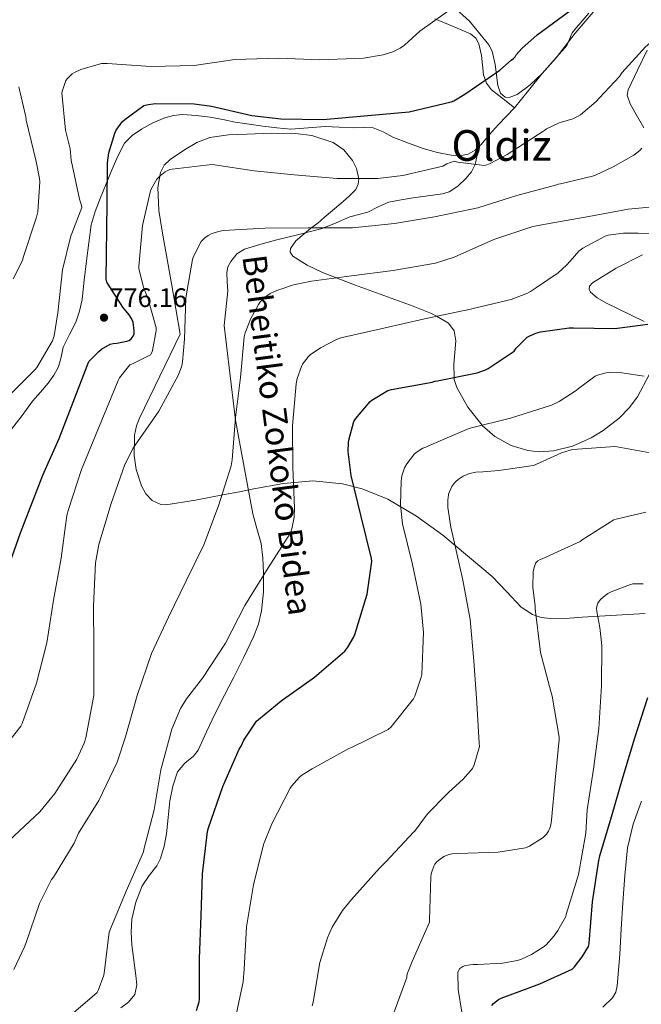
# Model space of a CAD drawing. Units: metres. Extents: x 620727 to 627615, y 4748000 to 4752750.
# Drawn here: x 622379 to 622612, y 4749113 to 4749483 of the extents above; entities that cross this region are included whole.
import ezdxf
from ezdxf.enums import TextEntityAlignment as Align

# ---------------------------------------------------------------- set-up
doc = ezdxf.new("R2010")
doc.units = ezdxf.units.M
doc.header["$MEASUREMENT"] = 0
doc.linetypes.add('DGN Style 3', pattern=[119.94892, 85.6778, -34.27112])
for name, color, linetype, lineweight in [('Nivel 21', 7, 'Continuous', 0), ('Nivel 35', 7, 'Continuous', 0), ('Nivel 36', 7, 'Continuous', 0), ('Nivel 4', 7, 'Continuous', 0), ('Nivel 41', 7, 'Continuous', 0), ('Nivel 44', 7, 'Continuous', 0), ('Nivel 45', 7, 'Continuous', 0), ('Nivel 5', 7, 'Continuous', 0), ('Nivel 59', 7, 'Continuous', 0), ('Nivel 7', 7, 'Continuous', 0)]:
    doc.layers.add(name, color=color, linetype=linetype, lineweight=lineweight)
doc.styles.add('Style-Arial', font='txt')
doc.styles.add('Style-Helvetica-Narrow-Oblique', font='txt')
doc.styles.add('Style-Times New Roman', font='txt')

# ---------------------------------------------------------------- blocks, each defined once
blk = doc.blocks.new('5PATER_9')
at = {"layer": 'Nivel 7', "linetype": 'Continuous', "lineweight": 0}
h = blk.add_hatch(color=51, dxfattribs=at)
edge = h.paths.add_edge_path()
edge.add_ellipse((0, 0), major_axis=(-1.04, -1.16), ratio=0.999425, start_angle=0, end_angle=360)

msp = doc.modelspace()

# ---------------------------------------------------------------- linework, layer by layer
at = {"layer": 'Nivel 21', "color": 7, "linetype": 'DGN Style 3', "lineweight": 0}
for points in [[(622564.47, 4749449.74, 772.25), (622569.63, 4749456.18, 772.41), (622574.79, 4749462.61, 772.58), (622579.4, 4749467.86, 772.94), (622584.01, 4749473.11, 773.28), (622585.1, 4749475.42, 773.31), (622586.12, 4749477.78, 773.34), (622587.63, 4749479.81, 773.38), (622589.26, 4749481.75, 773.41), (622592.31, 4749485.18, 773.71)], [(622375.73, 4749329.17, 779.61), (622379.8, 4749334.3, 779.59), (622383.67, 4749339.6, 779.61), (622386.57, 4749343.03, 779.48), (622389.49, 4749346.45, 779.35), (622391.61, 4749349.34, 779.35), (622393.39, 4749352.46, 779.35), (622394.33, 4749356.19, 779.33), (622395.12, 4749359.95, 779.23), (622397.53, 4749364.6, 778.91), (622399.86, 4749369.3, 778.52), (622401.28, 4749373.46, 778.12), (622402.23, 4749377.74, 777.82), (622403.07, 4749385.01, 777.69), (622403.89, 4749392.27, 777.63), (622404.7, 4749399.03, 777.61), (622405.68, 4749405.78, 777.5), (622407.1, 4749410.81, 777), (622409.01, 4749415.7, 776.35), (622411.22, 4749421.21, 775.72), (622413.49, 4749426.7, 775.13), (622415.62, 4749431.6, 774.8), (622418.17, 4749436.37, 774.75), (622421.02, 4749439.37, 774.78), (622424.57, 4749441.68, 774.81), (622428.82, 4749444.07, 774.84), (622433.33, 4749445.97, 774.87), (622436.58, 4749446.87, 774.91), (622439.86, 4749447.18, 774.94), (622445.05, 4749446.87, 774.94), (622450.23, 4749446.16, 774.94), (622454.97, 4749445.25, 774.94), (622459.7, 4749444.37, 774.94), (622464.85, 4749443.57, 774.96), (622470.01, 4749442.83, 775), (622475.28, 4749442.17, 775.1), (622480.57, 4749441.74, 775.19), (622486.99, 4749442.17, 775.25), (622493.43, 4749442.7, 775.26), (622498.71, 4749442.46, 775.23), (622503.99, 4749442.19, 775.19), (622507.71, 4749442.27, 775.19), (622511.41, 4749442.13, 775.19), (622515.17, 4749440.64, 775.05), (622518.77, 4749438.73, 774.75), (622524.61, 4749436.43, 773.93), (622530.55, 4749434.25, 773.15), (622535.6, 4749432.89, 772.88), (622540.72, 4749431.95, 772.63), (622543.9, 4749431.69, 772.34), (622547.06, 4749432.33, 772.12), (622549.64, 4749433.84, 772.11), (622551.35, 4749435.44, 772.12)], [(622551.35, 4749435.44, 772.12), (622551.8, 4749435.85, 772.12), (622555.11, 4749439.69, 772.15), (622558.45, 4749443.47, 772.19), (622561.46, 4749446.61, 772.22), (622564.47, 4749449.74, 772.25)], [(622464.31, 4749308.17, 758.43), (622459.72, 4749332.51, 760), (622457.39, 4749352.31, 762), (622455.52, 4749368.09, 762), (622456.88, 4749381.01, 762.78), (622456.69, 4749384.46, 762.87), (622456.5, 4749387.92, 762.97), (622456.88, 4749390.03, 763.25), (622457.97, 4749392.01, 763.61), (622460.25, 4749394.86, 763.94), (622463.16, 4749396.69, 764.12), (622468.96, 4749398.44, 764.16), (622474.8, 4749400.01, 764.19), (622483.55, 4749402.18, 764.2), (622492.28, 4749404.43, 764.51), (622497.49, 4749406.53, 765.02), (622502.64, 4749408.78, 765.59), (622506, 4749409.69, 765.94), (622509.36, 4749410.57, 766.3), (622513.29, 4749412.59, 766.8), (622517.3, 4749414.35, 767.32), (622521.86, 4749415.17, 767.78), (622526.45, 4749415.89, 768.15), (622531.92, 4749416.63, 768.33), (622537.4, 4749417.42, 768.54), (622539.88, 4749418.19, 768.77), (622543.21, 4749420.3, 769.13), (622546.23, 4749423.18, 769.5), (622548.32, 4749425.72, 769.6), (622549.62, 4749428.49, 770.01), (622550.49, 4749431.97, 771.06), (622551.35, 4749435.44, 772.12)], [(622416.75, 4749112.02, 754.01), (622419.66, 4749114.19, 754.16), (622422, 4749117.07, 754.39), (622422.75, 4749120.62, 754.57), (622422.45, 4749124.18, 754.71), (622421.65, 4749129.9, 754.74), (622420.91, 4749135.63, 754.71), (622420.69, 4749140.49, 754.78), (622420.91, 4749145.36, 754.84), (622422.34, 4749151.69, 754.86), (622424.81, 4749157.78, 754.84), (622427.38, 4749161.65, 754.8), (622430.26, 4749165.29, 754.75), (622431.66, 4749168.02, 754.71), (622432.97, 4749172.65, 754.72), (622433.84, 4749177.36, 754.71), (622434.52, 4749183.5, 754.36), (622435.18, 4749189.65, 753.95), (622436.24, 4749195.2, 753.77), (622438.06, 4749200.59, 753.63), (622440.73, 4749203.8, 753.54), (622444.07, 4749206.48, 753.47), (622445.74, 4749208.66, 753.43), (622448.95, 4749215.58, 753.4), (622452.21, 4749222.48, 753.5), (622455.7, 4749229.29, 753.72), (622459.18, 4749236.11, 754.01), (622462.91, 4749243.63, 754.42), (622466.54, 4749251.21, 754.84), (622468.38, 4749255.97, 754.86), (622469.55, 4749260.94, 754.91), (622470.25, 4749268.08, 755.55), (622470.26, 4749275.21, 756.25), (622470.04, 4749280.72, 756.6), (622469.36, 4749286.22, 756.89), (622467.81, 4749291.85, 756.8), (622466.29, 4749297.42, 756.95), (622465.3, 4749302.8, 757.69), (622464.31, 4749308.17, 758.43)]]:
    msp.add_polyline3d(points, dxfattribs=at)
at = {"layer": 'Nivel 35', "color": 92, "linetype": 'DGN Style 3', "lineweight": 0}
for points in [[(622538.92, 4749489.98, 778.8), (622547.58, 4749482.15, 777.8), (622554.79, 4749473.34, 776.75), (622556, 4749471, 776.37), (622557.14, 4749465.9, 775.38), (622558.18, 4749458.1, 773.58), (622559.17, 4749455.2, 772.76), (622560.93, 4749453.63, 772.14), (622562.41, 4749453.52, 771.87), (622565.4, 4749454.65, 771.49), (622570.31, 4749458.35, 771.14), (622574.76, 4749462.59, 771.12), (622580, 4749468.41, 771.51), (622587.21, 4749477.67, 772.43), (622594.73, 4749486.4, 773.17)], [(622613.41, 4749259.97, 724.78), (622589.86, 4749258.56, 727.09), (622585.05, 4749258.21, 727.97), (622577.93, 4749258.08, 730.12), (622574.49, 4749258.54, 731.17), (622571.17, 4749259.58, 731.95), (622566.92, 4749262.33, 732.55), (622561.53, 4749268.17, 733.02), (622556.07, 4749273.92, 734), (622537.49, 4749289.31, 739.12), (622527.69, 4749296.46, 741.69), (622516.9, 4749302.85, 744.24), (622507.34, 4749306.8, 746.3), (622499.95, 4749308.66, 747.83), (622488.74, 4749309.71, 750.13), (622477.73, 4749308.74, 752.43), (622466.71, 4749306.69, 755.83), (622461.22, 4749305.67, 757.61), (622455.71, 4749304.64, 758.83), (622444.71, 4749302.5, 759.26), (622433.7, 4749300.8, 759.34), (622431.75, 4749300.88, 759.51), (622428.53, 4749302.37, 759.85), (622426.2, 4749304.89, 760.16), (622424.53, 4749307.82, 760.44), (622422.5, 4749314.05, 760.92), (622421.75, 4749319.22, 761.27), (622421.92, 4749326.88, 761.76), (622422.61, 4749330.33, 761.97), (622423.72, 4749333.31, 762.16), (622431.4, 4749349.06, 763.18), (622439.08, 4749364.8, 764.21), (622435.75, 4749383.75, 767.28), (622432.42, 4749402.69, 770.35), (622431, 4749411.21, 770.9), (622430.62, 4749419.85, 770.47), (622431.65, 4749425.47, 770.1), (622433.07, 4749428.15, 769.87), (622435.24, 4749430.32, 769.55), (622440.61, 4749433.92, 769.07), (622445.22, 4749436.66, 769.16), (622450.09, 4749438.53, 769.58), (622457.11, 4749439.54, 770.73), (622464.17, 4749439.81, 771.89), (622473.2, 4749440.2, 772.62), (622482.3, 4749440.12, 772.86), (622488.37, 4749439.32, 772.67), (622496.42, 4749436.74, 771.89), (622500.44, 4749433.94, 771.17), (622503.66, 4749429.92, 770.27), (622505.14, 4749426.94, 769.64), (622506, 4749423.03, 768.85), (622505.8, 4749421.02, 768.44), (622504.87, 4749419.07, 768.05), (622502.34, 4749416.42, 767.53), (622499.28, 4749413.85, 767.05), (622493.09, 4749408.58, 766), (622490.8, 4749406.55, 765.58), (622487.96, 4749404.36, 765.15), (622482.46, 4749399.83, 764.24), (622480.37, 4749396.97, 763.64), (622480.23, 4749395.48, 763.3), (622481.32, 4749393.99, 762.93), (622486.64, 4749390.63, 762.08), (622492.42, 4749387.85, 761.4), (622504.36, 4749383.23, 759.86), (622515.37, 4749379.25, 757.23), (622526.37, 4749375.3, 756.01), (622533.36, 4749372.54, 755.22), (622535.18, 4749371.49, 755), (622539.69, 4749368.9, 754.31), (622541.77, 4749366.06, 753.7), (622542.39, 4749362.33, 752.96), (622541.71, 4749353.54, 751.06), (622541.8, 4749348.56, 750), (622541.82, 4749347.75, 749.83), (622542.76, 4749344.83, 749.02), (622546.94, 4749337.35, 746.34), (622552.25, 4749330.6, 745), (622552.32, 4749330.51, 745), (622557.09, 4749326.4, 745.08), (622563.15, 4749322.99, 745.17), (622569.47, 4749321.13, 745.26), (622573.68, 4749320.69, 745.31), (622579.11, 4749321.02, 745.38), (622586.25, 4749322.79, 745.47), (622593.18, 4749325.83, 745.57), (622597.71, 4749328.61, 745.64), (622603.68, 4749333.31, 745.73), (622607.4, 4749337.11, 745.8), (622610.52, 4749341.25, 746.6), (622615.26, 4749349.97, 748.21)], [(622595.41, 4749378.38, 751.94), (622592.99, 4749380.5, 751.92), (622592.47, 4749381.61, 751.91), (622592.62, 4749382.78, 751.91), (622593.7, 4749384, 751.92), (622602.55, 4749389.59, 751.94), (622612.39, 4749394.49, 751.92)], [(622613.1, 4749369.56, 751.73), (622598.68, 4749376.49, 751.95), (622595.41, 4749378.38, 751.94)]]:
    msp.add_polyline3d(points, dxfattribs=at)
at = {"layer": 'Nivel 36', "color": 92, "linetype": 'Continuous', "lineweight": 0}
for points in [[(622534.57, 4749483.07, 778.8), (622541.23, 4749480.37, 777.54), (622547.88, 4749477.44, 776.5), (622549.94, 4749475.79, 776.14), (622551.05, 4749473.76, 775.83), (622552, 4749469.32, 775.3), (622552.85, 4749462.08, 774.5), (622553.87, 4749458.89, 774.1), (622555.81, 4749456.45, 773.68), (622560.14, 4749453.09, 772.97), (622564.47, 4749449.74, 772.25)], [(622614.18, 4749471.29, 769.33), (622610.6, 4749463.87, 768.94), (622607.01, 4749456.45, 768.56), (622606.68, 4749454.38, 768.32), (622607.85, 4749451.17, 767.64), (622609.57, 4749448, 767.02), (622612.9, 4749442.16, 766.19)]]:
    msp.add_polyline3d(points, dxfattribs=at)
at = {"layer": 'Nivel 4', "color": 30, "linetype": 'Continuous', "lineweight": 30, "flags": 128}
for points, elevation in [([(622373.93, 4749275.41), (622379.15, 4749290.2), (622387.5, 4749311.83), (622393.62, 4749325.69), (622404.72, 4749354.52), (622408.47, 4749358.33), (622409.55, 4749359.16), (622412.79, 4749361.01), (622413.94, 4749361.33), (622415.22, 4749361.4), (622418.99, 4749362.1), (622419.83, 4749362.45), (622420.69, 4749363.03), (622421.43, 4749364.02), (622421.71, 4749364.89), (622421.75, 4749366.07), (622421.33, 4749369.33), (622420.72, 4749370.71), (622419.89, 4749372.05), (622417.49, 4749374.93), (622411.54, 4749384.31), (622411.31, 4749385.46), (622411.67, 4749413.65), (622411.76, 4749429.11), (622412.31, 4749432.76), (622414.48, 4749440.18), (622415.06, 4749441.33), (622417.3, 4749444.47), (622418.23, 4749445.36), (622425.43, 4749450.55), (622426.96, 4749450.96), (622429.87, 4749451.32), (622444.31, 4749451.25), (622450.83, 4749450.36), (622465.87, 4749446.77), (622476.82, 4749445.56), (622492.69, 4749445.36), (622509.46, 4749446.83), (622524.88, 4749448.24), (622540.72, 4749451.95), (622541.68, 4749452.37), (622545.81, 4749454.87), (622558.87, 4749463.79), (622563.19, 4749467.63), (622564.05, 4749468.21), (622564.63, 4749468.81), (622565.09, 4749469.53), (622567.21, 4749471.95), (622572.98, 4749477.09), (622585.22, 4749486.05)], 775), ([(622445.14, 4749111.06), (622446.17, 4749114.32), (622446.26, 4749115.28), (622446.33, 4749130.61), (622446.91, 4749146.61), (622447.45, 4749162.29), (622449.27, 4749178.23), (622449.63, 4749179.57), (622455, 4749195.12), (622461.11, 4749209.04), (622461.85, 4749210.19), (622462.91, 4749212.4), (622467.67, 4749219.57), (622468.35, 4749220.27), (622476.89, 4749227.22), (622489.37, 4749236.08), (622500.83, 4749245.87), (622501.95, 4749247.31), (622504.06, 4749250.96), (622504.54, 4749252.11), (622509.18, 4749267.28), (622510.97, 4749279.5), (622510.81, 4749280.56), (622506.97, 4749296.37), (622503.13, 4749311.7), (622502.08, 4749320.75), (622502.14, 4749324.14), (622502.27, 4749325.04), (622504.19, 4749332.05), (622504.93, 4749333.2), (622510.24, 4749339.5), (622510.91, 4749340.05), (622516.96, 4749343.66), (622518.27, 4749344.05), (622533.5, 4749346.83), (622534.5, 4749347.15), (622535.6, 4749347.29), (622550.39, 4749350.31), (622553.55, 4749351.38), (622554.53, 4749351.85), (622564.27, 4749358.42), (622565.1, 4749359.51), (622569.19, 4749363.64), (622569.89, 4749364.06), (622572.46, 4749365.13), (622574.18, 4749365.61), (622584.95, 4749367.17), (622586.54, 4749367.18), (622602.03, 4749366.96), (622614.43, 4749368.48)], 750), ([(622555.9, 4749112.92), (622556.55, 4749113.65), (622558.49, 4749115.19), (622559.48, 4749115.66), (622573.88, 4749120.99), (622586.04, 4749126.61), (622586.91, 4749127.47), (622589.82, 4749131.22), (622592.13, 4749135.1), (622592.4, 4749136.08), (622592.46, 4749136.35), (622593.71, 4749151.82), (622596.02, 4749167.31), (622596.5, 4749169.02), (622600.8, 4749183.71), (622605.25, 4749198.82), (622609.63, 4749213.34), (622614.43, 4749228.49)], 725)]:
    msp.add_lwpolyline(points, dxfattribs=dict(at, elevation=elevation))
at = {"layer": 'Nivel 5', "color": 30, "linetype": 'Continuous', "lineweight": 0, "flags": 128}
for points, elevation in [([(622373.28, 4749340.15), (622384.51, 4749351.38), (622385.25, 4749352.31), (622391.17, 4749362.26), (622391.74, 4749364.21), (622393.15, 4749372.79), (622394.88, 4749388.85), (622397.95, 4749401.68), (622398.43, 4749402.58), (622402.14, 4749412.24), (622401.89, 4749413.55), (622401.28, 4749415.41), (622398.08, 4749430.07), (622397.7, 4749434.29), (622396.06, 4749441.33), (622394.69, 4749455.28), (622394.85, 4749456.24), (622396.13, 4749459.89), (622396.7, 4749460.66), (622398.5, 4749462.39), (622399.36, 4749462.96), (622401.82, 4749464.11), (622409.57, 4749466.32), (622411.68, 4749466.29), (622428.03, 4749465.23), (622444.26, 4749465.62), (622459.58, 4749467.79), (622476.03, 4749468.34), (622491.46, 4749467.69), (622507.74, 4749468.27), (622515.23, 4749469.55), (622518.85, 4749470.67), (622521.5, 4749472.01), (622523.2, 4749473.2), (622528.93, 4749478.45), (622542.31, 4749488.01)], 780), ([(622604.72, 4749462.84), (622613.56, 4749472.62), (622620.48, 4749478.42), (622621.75, 4749479.07), (622627.25, 4749481.05), (622632.75, 4749482.21), (622634.44, 4749482.27), (622650.52, 4749481.44), (622651.9, 4749481.66), (622654.02, 4749482.29), (622664.24, 4749483.92)], 770), ([(622370.27, 4749206.36), (622379.23, 4749217.72), (622379.74, 4749218.77), (622385.15, 4749233.81), (622389.05, 4749248.95), (622391.49, 4749264.95), (622394.34, 4749280.72), (622396.51, 4749296.72), (622397.12, 4749298.99), (622402.05, 4749314.03), (622415.71, 4749347.44), (622416.23, 4749348.34), (622420.1, 4749353.3), (622420.87, 4749353.55), (622427.84, 4749357.01), (622428.35, 4749357.91), (622428.61, 4749358.67), (622429.99, 4749366.19), (622430.02, 4749367.09), (622427.07, 4749377.94), (622425.22, 4749382.45), (622423.52, 4749389.33), (622423.52, 4749390.16), (622424.93, 4749405.59), (622427.94, 4749418.61), (622428.26, 4749419.41), (622430.31, 4749422.93), (622431.46, 4749424.21), (622433.35, 4749425.68), (622435.11, 4749426.51), (622435.97, 4749426.74), (622450.85, 4749428.4), (622451.94, 4749428.27), (622466.79, 4749426), (622481.79, 4749424.5), (622497.95, 4749423.19), (622513.19, 4749423.15), (622522.5, 4749424.31), (622537.51, 4749427.86), (622539.04, 4749428.66), (622541.86, 4749429.68), (622543.14, 4749429.33), (622553.22, 4749428.11), (622554.05, 4749428.31), (622555.27, 4749428.75), (622561.73, 4749432.14), (622575.04, 4749440.78), (622575.75, 4749441.36), (622576.48, 4749441.82), (622581.19, 4749444.04), (622582.05, 4749444.31), (622586.26, 4749445.61), (622588.28, 4749446.54), (622589.18, 4749447.12), (622595.02, 4749452.03), (622596.34, 4749453.45), (622603.78, 4749461.5), (622604.72, 4749462.84)], 770), ([(622376.32, 4749385.59), (622379.84, 4749392.43), (622380.16, 4749393.49), (622385.18, 4749408.63), (622385.6, 4749410.71), (622386.37, 4749421.87), (622386.27, 4749423.15), (622384.96, 4749429.52), (622381.31, 4749445.04), (622381.18, 4749446.32), (622378.56, 4749457.52)], 785), ([(622374.85, 4749174.87), (622386.37, 4749185.59), (622392.06, 4749192.47), (622400.29, 4749205.39), (622403.07, 4749211.35), (622403.68, 4749213.36), (622406.62, 4749229.27), (622406.65, 4749230.48), (622406.62, 4749247.38), (622406.53, 4749262.9), (622407.3, 4749278.93), (622408.54, 4749285.81), (622413.18, 4749301.27), (622418.31, 4749315.92), (622421.38, 4749322.07), (622422.08, 4749323.12), (622431.04, 4749335.92), (622438.34, 4749349.46), (622439.62, 4749352.88), (622439.94, 4749354.42), (622440.64, 4749362.87), (622441.19, 4749378.45), (622443.59, 4749392.79), (622443.91, 4749393.65), (622446.95, 4749399.51), (622448.29, 4749400.95), (622449.54, 4749401.84), (622450.63, 4749402.39), (622453.35, 4749403.35), (622455.23, 4749403.67), (622470.75, 4749404.59), (622486.98, 4749404.69), (622503.68, 4749404.69), (622519.39, 4749406.35), (622534.47, 4749408.79), (622550.63, 4749412.15), (622565.25, 4749416.78), (622579.87, 4749420.69), (622580.75, 4749421.06), (622581.67, 4749421.18), (622593.75, 4749424.04), (622594.77, 4749424.46), (622601.41, 4749427.52), (622609.18, 4749431.93), (622611.39, 4749433.66), (622612.18, 4749434.55)], 765), ([(622376.6, 4749126.48), (622380.67, 4749134.87), (622381.09, 4749136.12), (622386.21, 4749151.19), (622390.78, 4749160.15), (622391.52, 4749161.08), (622399.26, 4749173.81), (622400.93, 4749177.52), (622408.48, 4749189.87), (622415.36, 4749204.24), (622418.49, 4749213.71), (622422.88, 4749229.27), (622428.32, 4749244.95), (622434.65, 4749258.58), (622441.25, 4749272.21), (622447.87, 4749285.78), (622453.44, 4749300.43), (622458.18, 4749315.41), (622458.5, 4749317.65), (622459.81, 4749333.55), (622461.63, 4749348.56), (622463.07, 4749363.79), (622463.43, 4749365.27), (622465.41, 4749370.42), (622468.35, 4749375.89), (622469.19, 4749377.01), (622471.01, 4749378.77), (622472.77, 4749379.99), (622475.23, 4749381.2), (622481.54, 4749383.31), (622488.23, 4749384.63), (622503.23, 4749386.61), (622518.91, 4749388.72), (622534.82, 4749391.38), (622541.76, 4749393.62), (622556.71, 4749400.31), (622571.33, 4749405.14), (622577.44, 4749406.35), (622592.26, 4749408.91), (622607.11, 4749411.73), (622624.43, 4749413.32)], 760), ([(622408.22, 4749118.55), (622410.36, 4749124.24), (622410.49, 4749125.07), (622412.41, 4749140.37), (622412.86, 4749141.68), (622418.78, 4749155.86), (622425.21, 4749170.61), (622425.41, 4749171.47), (622429.28, 4749186.29), (622431.81, 4749201.36), (622435.93, 4749216.59), (622439.2, 4749224.37), (622441.37, 4749227.99), (622447.42, 4749235.67), (622456.03, 4749248.85), (622463.29, 4749262.93), (622472.03, 4749277.11), (622480.32, 4749290), (622480.93, 4749291.76), (622481.79, 4749296.18), (622481.92, 4749299.51), (622481.25, 4749314.9), (622481.19, 4749330.39), (622482.53, 4749346.16), (622482.95, 4749348.11), (622484.55, 4749352.66), (622484.96, 4749353.49), (622487.17, 4749356.4), (622487.84, 4749357.01), (622491.62, 4749359.67), (622497.63, 4749362.77), (622499.27, 4749363.35), (622515.39, 4749367.06), (622530.66, 4749370.55), (622545.51, 4749373.65), (622546.33, 4749373.83), (622561.58, 4749377.44), (622563.14, 4749377.81), (622569.25, 4749380.1), (622570.47, 4749380.84), (622572.68, 4749382.3), (622580.8, 4749387.83), (622583.95, 4749390.62), (622585.27, 4749392.14), (622588.58, 4749395.94), (622590.06, 4749397.02), (622598.4, 4749401.53), (622599.51, 4749401.86), (622605.29, 4749402.66), (622610.77, 4749402.73), (622625.9, 4749402.37)], 755), ([(622459.26, 4749105.94), (622462.65, 4749121.75), (622463.06, 4749126.61), (622463.9, 4749142.45), (622466.49, 4749158.23), (622470.27, 4749173.3), (622473.37, 4749181.07), (622480.25, 4749194.45), (622480.73, 4749195.15), (622483.8, 4749198.64), (622484.63, 4749199.31), (622488.54, 4749201.74), (622502.27, 4749209.33), (622503.07, 4749209.62), (622517.08, 4749216.43), (622518.14, 4749217.46), (622526.59, 4749228.02), (622527.07, 4749228.98), (622529.47, 4749236.14), (622529.63, 4749237.1), (622530.27, 4749252.88), (622529.31, 4749263.5), (622526.14, 4749278.35), (622522.46, 4749293.68), (622521.72, 4749300.69), (622521.88, 4749309.58), (622522.2, 4749311.66), (622523.2, 4749314.67), (622524.06, 4749316.14), (622526.97, 4749319.85), (622527.87, 4749320.62), (622530.08, 4749322.06), (622531.18, 4749322.37), (622532.22, 4749322.94), (622546.99, 4749329.28), (622547.79, 4749329.5), (622562.95, 4749333.23), (622578.31, 4749338.2), (622581.14, 4749339.52), (622587.6, 4749343.61), (622588.43, 4749344.42), (622594.75, 4749349.01), (622595.59, 4749349.37), (622598.86, 4749350.24), (622600.08, 4749350.38), (622604.67, 4749350.28), (622613.01, 4749349.05)], 745), ([(622513.75, 4749164.5), (622514.69, 4749165.26), (622516.13, 4749166.78), (622526.73, 4749178.02), (622526.87, 4749178.23), (622531.86, 4749184.82), (622539.37, 4749192.52), (622539.81, 4749192.93), (622545.23, 4749197.82), (622548.66, 4749201.82), (622549.28, 4749203.23), (622551.28, 4749210.07), (622551.13, 4749211.33), (622550.27, 4749226.3), (622549.22, 4749242.17), (622547.81, 4749257.73), (622545.02, 4749272.49), (622541.63, 4749287.45), (622540.58, 4749292.33), (622539.47, 4749299.81), (622539.42, 4749302.5), (622539.65, 4749304.5), (622539.7, 4749304.72), (622540.94, 4749307.65), (622541.64, 4749308.63), (622542.29, 4749309.34), (622543.32, 4749310.22), (622545.14, 4749311.46), (622546.65, 4749312.19), (622547.56, 4749312.5), (622549.87, 4749312.97), (622552.6, 4749313.16), (622558.58, 4749313.61), (622571.56, 4749315.5), (622572.49, 4749315.86), (622582.02, 4749320.31), (622585.27, 4749321.3), (622586.36, 4749321.45), (622602.13, 4749322.61), (622602.93, 4749322.57), (622616.66, 4749320.01)], 740), ([(622577.2, 4749178.36), (622577.86, 4749179.77), (622578.09, 4749180.66), (622578.27, 4749182.42), (622579.74, 4749197.41), (622581.23, 4749212.67), (622581.17, 4749213.54), (622578.57, 4749228.93), (622578.02, 4749230.67), (622574.24, 4749245.41), (622574.11, 4749246.43), (622572.21, 4749261.77), (622572.21, 4749262.78), (622571.34, 4749269.86), (622571.45, 4749275.59), (622571.65, 4749276.74), (622572.35, 4749278.82), (622573.13, 4749279.78), (622574.01, 4749280.23), (622574.78, 4749280.49), (622589.03, 4749286.97), (622589.77, 4749287.58), (622601.7, 4749295.09), (622602.58, 4749295.43), (622613.75, 4749298)], 735), ([(622580.73, 4749141.06), (622583.7, 4749146.26), (622583.86, 4749147.06), (622588.39, 4749162.11), (622591.21, 4749177.62), (622591.7, 4749186.28), (622594.06, 4749201.55), (622596.11, 4749216.88), (622597.1, 4749232.82), (622597.23, 4749247.94), (622596.44, 4749254.79), (622595.29, 4749260.74), (622595.25, 4749261.93), (622595.41, 4749263.05), (622595.73, 4749263.86), (622596.18, 4749264.62), (622596.82, 4749265.33), (622598.45, 4749266.73), (622599.42, 4749267.43), (622600.73, 4749268.13), (622607.99, 4749270.9), (622608.88, 4749271.07), (622609.17, 4749271.11), (622612.72, 4749271.13)], 730), ([(622597.61, 4749112.27), (622601.24, 4749115.77), (622602.42, 4749117.95), (622603, 4749120.25), (622603.5, 4749126.13), (622603.89, 4749132), (622604.5, 4749141.73), (622605.11, 4749151.45), (622605.81, 4749161.75), (622606.84, 4749172.03), (622608.99, 4749180.94), (622612.05, 4749189.63)], 720), ([(622518.81, 4749109.14), (622523.99, 4749123.41), (622524.08, 4749124.21), (622524.3, 4749125.06), (622526.08, 4749129.47), (622532.5, 4749144.21), (622532.6, 4749145.08), (622532.99, 4749161.07), (622533.22, 4749162.32), (622534.13, 4749165.22), (622534.57, 4749165.93), (622535.33, 4749166.83), (622536.03, 4749167.47), (622537.97, 4749168.79), (622539.49, 4749169.43), (622540.98, 4749169.78), (622543.17, 4749169.96), (622558.25, 4749170.4), (622568.62, 4749172.05), (622570.03, 4749172.68), (622575.19, 4749175.9), (622576.41, 4749177.23), (622577.2, 4749178.36)], 735), ([(622488.54, 4749112.85), (622488.86, 4749114.19), (622491.42, 4749129.01), (622494.26, 4749138.29), (622496.09, 4749142.32), (622499.9, 4749148.53), (622503.35, 4749152.66), (622513.75, 4749164.5)], 740), ([(622544.63, 4749110.37), (622543.33, 4749118.98), (622543.23, 4749125.43), (622543.3, 4749125.62), (622543.9, 4749126.74), (622545, 4749127.61), (622545.99, 4749127.91), (622548.9, 4749128.32), (622549.98, 4749128.34), (622550.51, 4749128.35), (622559.88, 4749128.84), (622565.53, 4749129.86), (622567, 4749130.32), (622570.76, 4749132.04), (622575.57, 4749135), (622576.28, 4749135.65), (622579.26, 4749139.11), (622580.73, 4749141.06)], 730), ([(622396.32, 4749107.96), (622407.84, 4749117.84), (622408.22, 4749118.55)], 755)]:
    msp.add_lwpolyline(points, dxfattribs=dict(at, elevation=elevation))
at = {"layer": 'Nivel 59', "color": 7, "linetype": 'Continuous', "lineweight": 0}
for points in [[(622538.92, 4749489.98, 778.8), (622547.58, 4749482.15, 777.8), (622554.79, 4749473.34, 776.75), (622556, 4749471, 776.37), (622557.14, 4749465.9, 775.38), (622558.18, 4749458.1, 773.58), (622559.17, 4749455.2, 772.76), (622560.93, 4749453.63, 772.14), (622562.41, 4749453.52, 771.87), (622565.4, 4749454.65, 771.49), (622570.31, 4749458.35, 771.14), (622574.76, 4749462.59, 771.12), (622580, 4749468.41, 771.51), (622587.21, 4749477.67, 772.43), (622594.73, 4749486.4, 773.17)], [(622615.26, 4749349.97, 748.21), (622610.52, 4749341.25, 746.6), (622607.4, 4749337.11, 745.8), (622603.68, 4749333.31, 745.73), (622597.71, 4749328.61, 745.64), (622593.18, 4749325.83, 745.57), (622586.25, 4749322.79, 745.47), (622579.11, 4749321.02, 745.38), (622573.68, 4749320.69, 745.31), (622569.47, 4749321.13, 745.26), (622563.15, 4749322.99, 745.17), (622557.09, 4749326.4, 745.08), (622552.32, 4749330.51, 745), (622552.25, 4749330.6, 745), (622546.94, 4749337.35, 746.34), (622542.76, 4749344.83, 749.02), (622541.82, 4749347.75, 749.83), (622541.8, 4749348.56, 750), (622541.71, 4749353.54, 751.06), (622542.39, 4749362.33, 752.96), (622541.77, 4749366.06, 753.7), (622539.69, 4749368.9, 754.31), (622535.18, 4749371.49, 755), (622533.36, 4749372.54, 755.22), (622526.37, 4749375.3, 756.01), (622515.37, 4749379.25, 757.23), (622504.36, 4749383.23, 759.86), (622492.42, 4749387.85, 761.4), (622486.64, 4749390.63, 762.08), (622481.32, 4749393.99, 762.93), (622480.23, 4749395.48, 763.3), (622480.37, 4749396.97, 763.64), (622482.46, 4749399.83, 764.24), (622487.96, 4749404.36, 765.15), (622490.8, 4749406.55, 765.58), (622493.09, 4749408.58, 766), (622499.28, 4749413.85, 767.05), (622502.34, 4749416.42, 767.53), (622504.87, 4749419.07, 768.05), (622505.8, 4749421.02, 768.44), (622506, 4749423.03, 768.85), (622505.14, 4749426.94, 769.64), (622503.66, 4749429.92, 770.27), (622500.44, 4749433.94, 771.17), (622496.42, 4749436.74, 771.89), (622488.37, 4749439.32, 772.67), (622482.3, 4749440.12, 772.86), (622473.2, 4749440.2, 772.62), (622464.17, 4749439.81, 771.89), (622457.11, 4749439.54, 770.73), (622450.09, 4749438.53, 769.58), (622445.22, 4749436.66, 769.16), (622440.61, 4749433.92, 769.07), (622435.24, 4749430.32, 769.55), (622433.07, 4749428.15, 769.87), (622431.65, 4749425.47, 770.1), (622430.62, 4749419.85, 770.47), (622431, 4749411.21, 770.9), (622432.42, 4749402.69, 770.35), (622435.75, 4749383.75, 767.28), (622439.08, 4749364.8, 764.21), (622431.4, 4749349.06, 763.18), (622423.72, 4749333.31, 762.16), (622422.61, 4749330.33, 761.97), (622421.92, 4749326.88, 761.76), (622421.75, 4749319.22, 761.27), (622422.5, 4749314.05, 760.92), (622424.53, 4749307.82, 760.44), (622426.2, 4749304.89, 760.16), (622428.53, 4749302.37, 759.85), (622431.75, 4749300.88, 759.51), (622433.7, 4749300.8, 759.34), (622444.71, 4749302.5, 759.26), (622455.71, 4749304.64, 758.83), (622461.22, 4749305.67, 757.61), (622466.71, 4749306.69, 755.83), (622477.73, 4749308.74, 752.43), (622488.74, 4749309.71, 750.13), (622499.95, 4749308.66, 747.83), (622507.34, 4749306.8, 746.3), (622516.9, 4749302.85, 744.24), (622527.69, 4749296.46, 741.69), (622537.49, 4749289.31, 739.12), (622556.07, 4749273.92, 734), (622561.53, 4749268.17, 733.02), (622566.92, 4749262.33, 732.55), (622571.17, 4749259.58, 731.95), (622574.49, 4749258.54, 731.17), (622577.93, 4749258.08, 730.12), (622585.05, 4749258.21, 727.97), (622589.86, 4749258.56, 727.09), (622613.41, 4749259.97, 724.78)], [(622612.39, 4749394.49, 751.92), (622602.55, 4749389.59, 751.94), (622593.7, 4749384, 751.92), (622592.62, 4749382.78, 751.91), (622592.47, 4749381.61, 751.91), (622592.99, 4749380.5, 751.92), (622595.41, 4749378.38, 751.94), (622598.68, 4749376.49, 751.95), (622613.1, 4749369.56, 751.73)]]:
    msp.add_polyline3d(points, dxfattribs=at)

# ---------------------------------------------------------------- block references
at = {"layer": 'Nivel 7', "color": 51, "linetype": 'Continuous', "lineweight": 0}
msp.add_blockref('5PATER_9', (622410.46, 4749370.96, 776.16), dxfattribs=at)

# ---------------------------------------------------------------- texts
at = {"layer": 'Nivel 41', "color": 7, "linetype": 'Continuous', "lineweight": 0, "style": 'Style-Arial'}
msp.add_text('776.16', height=7, dxfattribs=at).set_placement((622412.45, 4749374.96, 776.16))
at = {"layer": 'Nivel 44', "color": 7, "linetype": 'Continuous', "lineweight": 0, "style": 'Style-Helvetica-Narrow-Oblique'}
msp.add_text('Beheitiko Zokoko Bidea', height=8.9999, rotation=277.3798, dxfattribs=at).set_placement((622471.06, 4749326.4, 759), align=Align.CENTER)
at = {"layer": 'Nivel 45', "color": 7, "linetype": 'Continuous', "lineweight": 0, "style": 'Style-Times New Roman'}
msp.add_text('Oldiz', height=11.5, dxfattribs=at).set_placement((622559.57, 4749435.56, 770.1), align=Align.MIDDLE_CENTER)

doc.saveas('drawing.dxf')
